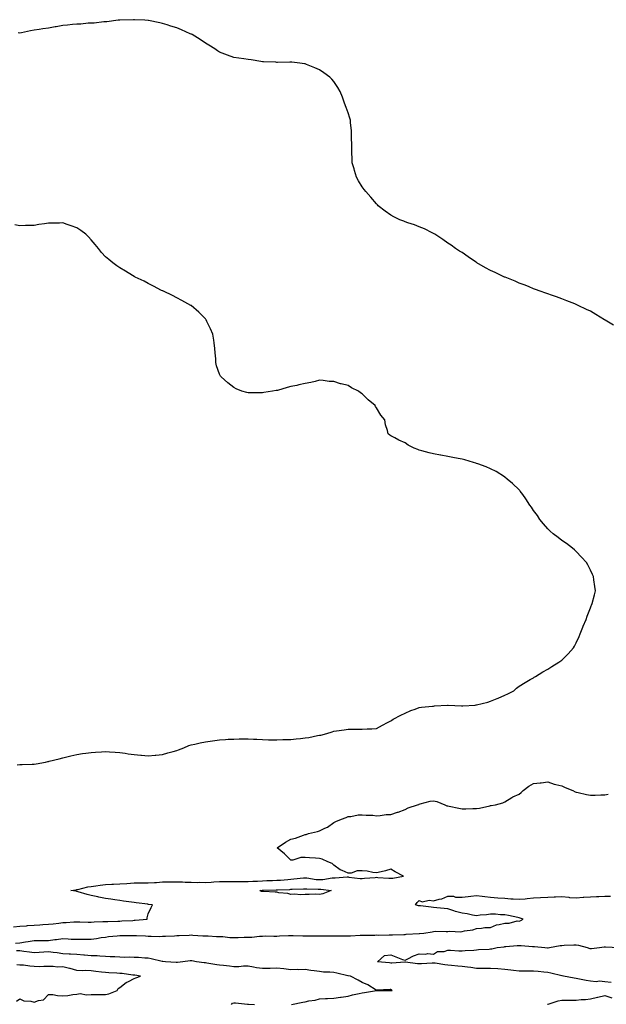
# Model space of a CAD drawing. Units: inches. Extents: x 1021283 to 1023923, y 7255658 to 7258298.
# Drawn here: x 1022248 to 1022659, y 7257012 to 7257702 of the extents above; entities that cross this region are included whole.
import ezdxf

# ---------------------------------------------------------------- set-up
doc = ezdxf.new("R2010")
doc.units = ezdxf.units.IN
doc.header["$MEASUREMENT"] = 0
doc.layers.add('Contour_10217255', color=7, linetype='Continuous', true_color=0x276151)

msp = doc.modelspace()

# ---------------------------------------------------------------- linework, layer by layer
at = {"layer": 'Contour_10217255'}
for points in [[(1022664.24, 7257488.11, 3097), (1022658.32, 7257491.65, 3097), (1022658.05, 7257491.81, 3097), (1022657.97, 7257491.85, 3097), (1022657.85, 7257491.92, 3097), (1022651.86, 7257495.73, 3097), (1022648.05, 7257497.94, 3097), (1022645.34, 7257499.2, 3097), (1022639.3, 7257501.92, 3097), (1022638.48, 7257502.35, 3097), (1022638.05, 7257502.56, 3097), (1022636.96, 7257503.02, 3097), (1022631.43, 7257505.3, 3097), (1022628.05, 7257506.65, 3097), (1022624.18, 7257508.04, 3097), (1022620.76, 7257509.21, 3097), (1022618.05, 7257510.15, 3097), (1022616.74, 7257510.61, 3097), (1022612.82, 7257511.92, 3097), (1022609.42, 7257513.28, 3097), (1022608.05, 7257513.76, 3097), (1022604.98, 7257514.98, 3097), (1022602.27, 7257516.15, 3097), (1022598.05, 7257517.71, 3097), (1022595.16, 7257519.02, 3097), (1022588.25, 7257521.71, 3097), (1022588.05, 7257521.8, 3097), (1022587.97, 7257521.84, 3097), (1022587.76, 7257521.92, 3097), (1022581.16, 7257525.02, 3097), (1022578.05, 7257526.5, 3097), (1022574.53, 7257528.39, 3097), (1022568.28, 7257531.92, 3097), (1022568.17, 7257532.03, 3097), (1022568.05, 7257532.12, 3097), (1022567.41, 7257532.56, 3097), (1022562.29, 7257536.16, 3097), (1022558.05, 7257539.06, 3097), (1022556.29, 7257540.15, 3097), (1022553.36, 7257541.92, 3097), (1022550.3, 7257544.16, 3097), (1022548.05, 7257545.74, 3097), (1022544.42, 7257548.28, 3097), (1022538.81, 7257551.92, 3097), (1022538.36, 7257552.23, 3097), (1022538.05, 7257552.41, 3097), (1022537.11, 7257552.86, 3097), (1022531.74, 7257555.6, 3097), (1022528.05, 7257557.18, 3097), (1022524.63, 7257558.49, 3097), (1022520.04, 7257559.92, 3097), (1022518.05, 7257560.6, 3097), (1022517.09, 7257560.96, 3097), (1022514.44, 7257561.92, 3097), (1022510.24, 7257564.11, 3097), (1022508.05, 7257565.36, 3097), (1022504.16, 7257568.03, 3097), (1022499.18, 7257571.92, 3097), (1022498.66, 7257572.52, 3097), (1022498.05, 7257573.16, 3097), (1022494.01, 7257577.89, 3097), (1022490.45, 7257581.92, 3097), (1022489.42, 7257583.29, 3097), (1022488.05, 7257585.25, 3097), (1022485.49, 7257589.35, 3097), (1022484.1, 7257591.92, 3097), (1022482.64, 7257596.51, 3097), (1022482.29, 7257597.69, 3097), (1022480.96, 7257601.92, 3097), (1022480.9, 7257604.78, 3097), (1022480.76, 7257609.21, 3097), (1022480.76, 7257611.92, 3097), (1022480.8, 7257614.66, 3097), (1022480.47, 7257619.5, 3097), (1022480.51, 7257621.92, 3097), (1022480.43, 7257624.3, 3097), (1022479.81, 7257630.15, 3097), (1022479.71, 7257631.92, 3097), (1022479.34, 7257633.21, 3097), (1022478.05, 7257636.92, 3097), (1022476.84, 7257640.7, 3097), (1022476.41, 7257641.92, 3097), (1022475.39, 7257644.57, 3097), (1022474.12, 7257648, 3097), (1022472.58, 7257651.92, 3097), (1022470.84, 7257654.71, 3097), (1022468.05, 7257658.87, 3097), (1022466.68, 7257660.55, 3097), (1022465.43, 7257661.92, 3097), (1022461.21, 7257665.09, 3097), (1022458.05, 7257667.14, 3097), (1022454.79, 7257668.67, 3097), (1022449.03, 7257670.94, 3097), (1022448.05, 7257671.36, 3097), (1022447.56, 7257671.44, 3097), (1022444.36, 7257671.92, 3097), (1022438.67, 7257672.55, 3097), (1022438.05, 7257672.62, 3097), (1022437.35, 7257672.61, 3097), (1022428.54, 7257672.41, 3097), (1022428.05, 7257672.41, 3097), (1022427.54, 7257672.44, 3097), (1022418.89, 7257672.75, 3097), (1022418.05, 7257672.81, 3097), (1022417, 7257672.98, 3097), (1022410.26, 7257674.13, 3097), (1022408.05, 7257674.44, 3097), (1022405.12, 7257674.85, 3097), (1022401.45, 7257675.31, 3097), (1022398.05, 7257675.88, 3097), (1022393.62, 7257677.5, 3097), (1022391.8, 7257678.17, 3097), (1022388.05, 7257679.57, 3097), (1022386.64, 7257680.51, 3097), (1022384.71, 7257681.92, 3097), (1022380.55, 7257684.42, 3097), (1022378.05, 7257685.88, 3097), (1022374.46, 7257688.33, 3097), (1022368.73, 7257691.92, 3097), (1022368.26, 7257692.13, 3097), (1022368.05, 7257692.23, 3097), (1022367.5, 7257692.46, 3097), (1022361.31, 7257695.17, 3097), (1022358.05, 7257696.56, 3097), (1022353.93, 7257697.79, 3097), (1022351.39, 7257698.59, 3097), (1022348.05, 7257699.6, 3097), (1022346.14, 7257700, 3097), (1022338.25, 7257701.72, 3097), (1022338.05, 7257701.76, 3097), (1022337.89, 7257701.77, 3097), (1022335.71, 7257701.92, 3097), (1022328.4, 7257702.28, 3097), (1022328.05, 7257702.3, 3097), (1022327.7, 7257702.28, 3097), (1022318.17, 7257702.04, 3097), (1022318.05, 7257702.03, 3097), (1022317.95, 7257702.02, 3097), (1022317.05, 7257701.92, 3097), (1022309.1, 7257700.88, 3097), (1022308.05, 7257700.83, 3097), (1022306.9, 7257700.78, 3097), (1022300.04, 7257699.93, 3097), (1022298.05, 7257699.87, 3097), (1022295.9, 7257699.77, 3097), (1022290.75, 7257699.22, 3097), (1022288.05, 7257699.12, 3097), (1022285, 7257698.88, 3097), (1022281.53, 7257698.43, 3097), (1022278.05, 7257698.2, 3097), (1022273.44, 7257697.32, 3097), (1022272.8, 7257697.18, 3097), (1022268.05, 7257696.3, 3097), (1022264.16, 7257695.8, 3097), (1022261.51, 7257695.37, 3097), (1022258.05, 7257694.91, 3097), (1022255.41, 7257694.56, 3097), (1022249.28, 7257693.15, 3097), (1022248.05, 7257692.95, 3097), (1022246.92, 7257693.05, 3097)], [(1022246.23, 7257180.1, 3098), (1022248.05, 7257180.23, 3098), (1022249.73, 7257180.25, 3098), (1022256.57, 7257180.44, 3098), (1022258.05, 7257180.45, 3098), (1022259.36, 7257180.61, 3098), (1022266.02, 7257181.92, 3098), (1022267.68, 7257182.29, 3098), (1022268.05, 7257182.37, 3098), (1022268.64, 7257182.5, 3098), (1022275.67, 7257184.3, 3098), (1022278.05, 7257184.81, 3098), (1022281.94, 7257185.8, 3098), (1022283.67, 7257186.3, 3098), (1022288.05, 7257187.31, 3098), (1022292.05, 7257187.93, 3098), (1022294.32, 7257188.2, 3098), (1022298.05, 7257188.75, 3098), (1022301.04, 7257188.94, 3098), (1022305.24, 7257189.12, 3098), (1022308.05, 7257189.3, 3098), (1022310.84, 7257189.13, 3098), (1022314.94, 7257188.81, 3098), (1022318.05, 7257188.65, 3098), (1022321.86, 7257188.11, 3098), (1022323.93, 7257187.8, 3098), (1022328.05, 7257187.22, 3098), (1022332.87, 7257186.73, 3098), (1022333.28, 7257186.69, 3098), (1022338.05, 7257186.19, 3098), (1022342.84, 7257186.71, 3098), (1022343.23, 7257186.75, 3098), (1022348.05, 7257187.28, 3098), (1022351.64, 7257188.32, 3098), (1022355.55, 7257189.42, 3098), (1022358.05, 7257190.13, 3098), (1022359.34, 7257190.62, 3098), (1022362.93, 7257191.92, 3098), (1022366.53, 7257193.45, 3098), (1022368.05, 7257194.02, 3098), (1022370.71, 7257194.58, 3098), (1022374.51, 7257195.45, 3098), (1022378.05, 7257196.17, 3098), (1022383.05, 7257196.92, 3098), (1022388.05, 7257197.63, 3098), (1022392.15, 7257197.81, 3098), (1022394.01, 7257197.89, 3098), (1022398.05, 7257198.04, 3098), (1022401.82, 7257198.15, 3098), (1022404.32, 7257198.18, 3098), (1022408.05, 7257198.3, 3098), (1022411.9, 7257198.06, 3098), (1022414.05, 7257197.92, 3098), (1022418.05, 7257197.69, 3098), (1022422.37, 7257197.61, 3098), (1022423.67, 7257197.55, 3098), (1022428.05, 7257197.52, 3098), (1022432.31, 7257197.66, 3098), (1022433.81, 7257197.69, 3098), (1022438.05, 7257197.82, 3098), (1022441.78, 7257198.2, 3098), (1022444.67, 7257198.54, 3098), (1022448.05, 7257198.89, 3098), (1022450.71, 7257199.26, 3098), (1022456.62, 7257200.49, 3098), (1022458.05, 7257200.73, 3098), (1022459.09, 7257200.88, 3098), (1022463.23, 7257201.92, 3098), (1022466.88, 7257203.09, 3098), (1022468.05, 7257203.53, 3098), (1022469.96, 7257203.83, 3098), (1022475.45, 7257204.52, 3098), (1022478.05, 7257204.97, 3098), (1022481.19, 7257205.05, 3098), (1022485.02, 7257204.95, 3098), (1022488.05, 7257205.05, 3098), (1022491.37, 7257205.24, 3098), (1022494.67, 7257205.31, 3098), (1022498.05, 7257205.52, 3098), (1022502.27, 7257207.7, 3098), (1022505.69, 7257209.56, 3098), (1022508.05, 7257210.83, 3098), (1022508.67, 7257211.3, 3098), (1022509.63, 7257211.92, 3098), (1022515.1, 7257214.87, 3098), (1022518.05, 7257216.12, 3098), (1022521.98, 7257218, 3098), (1022525.1, 7257218.97, 3098), (1022528.05, 7257220.09, 3098), (1022529.59, 7257220.38, 3098), (1022537.23, 7257221.09, 3098), (1022538.05, 7257221.22, 3098), (1022538.69, 7257221.29, 3098), (1022547.82, 7257221.7, 3098), (1022548.05, 7257221.71, 3098), (1022548.26, 7257221.71, 3098), (1022557.52, 7257221.39, 3098), (1022558.05, 7257221.36, 3098), (1022558.58, 7257221.39, 3098), (1022567.11, 7257221.92, 3098), (1022567.97, 7257221.99, 3098), (1022568.05, 7257222, 3098), (1022568.17, 7257222.03, 3098), (1022575.98, 7257223.99, 3098), (1022578.05, 7257224.63, 3098), (1022582.58, 7257226.44, 3098), (1022583.26, 7257226.71, 3098), (1022588.05, 7257228.84, 3098), (1022590.18, 7257229.79, 3098), (1022594.34, 7257231.92, 3098), (1022596.25, 7257233.71, 3098), (1022598.05, 7257235.16, 3098), (1022602.25, 7257237.72, 3098), (1022605.86, 7257239.72, 3098), (1022608.05, 7257240.97, 3098), (1022608.62, 7257241.36, 3098), (1022609.55, 7257241.92, 3098), (1022614.69, 7257245.29, 3098), (1022618.05, 7257247.1, 3098), (1022620.96, 7257249.02, 3098), (1022625.94, 7257251.92, 3098), (1022627.15, 7257252.82, 3098), (1022628.05, 7257253.39, 3098), (1022632.27, 7257257.7, 3098), (1022636.06, 7257261.92, 3098), (1022636.78, 7257263.2, 3098), (1022638.05, 7257265.45, 3098), (1022639.98, 7257269.99, 3098), (1022640.78, 7257271.92, 3098), (1022642.64, 7257276.5, 3098), (1022642.85, 7257277.11, 3098), (1022645.08, 7257281.92, 3098), (1022645.78, 7257284.19, 3098), (1022648.05, 7257290.03, 3098), (1022648.6, 7257291.37, 3098), (1022648.85, 7257291.92, 3098), (1022649.14, 7257293, 3098), (1022650.76, 7257299.21, 3098), (1022651.47, 7257301.92, 3098), (1022651.02, 7257304.88, 3098), (1022650.39, 7257309.57, 3098), (1022650.06, 7257311.92, 3098), (1022649.42, 7257313.29, 3098), (1022648.05, 7257316.35, 3098), (1022646.21, 7257320.07, 3098), (1022645.3, 7257321.92, 3098), (1022641.78, 7257325.65, 3098), (1022638.05, 7257329.6, 3098), (1022636.82, 7257330.69, 3098), (1022635.39, 7257331.92, 3098), (1022631.19, 7257335.05, 3098), (1022628.05, 7257337.29, 3098), (1022625.39, 7257339.26, 3098), (1022621.76, 7257341.92, 3098), (1022619.87, 7257343.74, 3098), (1022618.05, 7257345.46, 3098), (1022615.1, 7257348.98, 3098), (1022612.58, 7257351.92, 3098), (1022610.78, 7257354.65, 3098), (1022608.05, 7257358.36, 3098), (1022606.62, 7257360.5, 3098), (1022605.57, 7257361.92, 3098), (1022602.6, 7257366.46, 3098), (1022600.55, 7257369.42, 3098), (1022598.83, 7257371.92, 3098), (1022598.44, 7257372.31, 3098), (1022598.05, 7257372.71, 3098), (1022593.28, 7257377.15, 3098), (1022589.71, 7257380.25, 3098), (1022588.05, 7257381.71, 3098), (1022587.93, 7257381.8, 3098), (1022587.78, 7257381.92, 3098), (1022581.8, 7257385.66, 3098), (1022578.05, 7257387.56, 3098), (1022574.96, 7257388.83, 3098), (1022569.01, 7257390.95, 3098), (1022568.05, 7257391.32, 3098), (1022567.6, 7257391.46, 3098), (1022566, 7257391.92, 3098), (1022559.85, 7257393.73, 3098), (1022558.05, 7257394.18, 3098), (1022555.28, 7257394.68, 3098), (1022551.57, 7257395.44, 3098), (1022548.05, 7257396.07, 3098), (1022543.11, 7257396.98, 3098), (1022542.97, 7257397.01, 3098), (1022538.05, 7257397.94, 3098), (1022534.83, 7257398.7, 3098), (1022529.79, 7257400.18, 3098), (1022528.05, 7257400.64, 3098), (1022527.09, 7257400.95, 3098), (1022524.5, 7257401.92, 3098), (1022520.24, 7257404.11, 3098), (1022518.05, 7257405.6, 3098), (1022513.69, 7257407.55, 3098), (1022510.84, 7257409.13, 3098), (1022508.05, 7257410.59, 3098), (1022507.27, 7257411.14, 3098), (1022506.16, 7257411.92, 3098), (1022505.73, 7257414.23, 3098), (1022504.32, 7257418.2, 3098), (1022503.97, 7257421.92, 3098), (1022501.16, 7257425.02, 3098), (1022498.05, 7257430.15, 3098), (1022497.41, 7257431.27, 3098), (1022497.13, 7257431.92, 3098), (1022492.07, 7257435.95, 3098), (1022488.05, 7257440.02, 3098), (1022486.9, 7257440.77, 3098), (1022485.49, 7257441.92, 3098), (1022480.43, 7257444.29, 3098), (1022478.05, 7257445.81, 3098), (1022473.15, 7257447.02, 3098), (1022472.84, 7257447.13, 3098), (1022468.05, 7257448.6, 3098), (1022464.85, 7257448.73, 3098), (1022460.63, 7257449.35, 3098), (1022458.05, 7257449.51, 3098), (1022454.92, 7257448.8, 3098), (1022451.9, 7257448.08, 3098), (1022448.05, 7257447.22, 3098), (1022443.69, 7257446.29, 3098), (1022442.13, 7257446, 3098), (1022438.05, 7257445.17, 3098), (1022435.51, 7257444.45, 3098), (1022428.56, 7257442.44, 3098), (1022428.05, 7257442.29, 3098), (1022427.7, 7257442.27, 3098), (1022425.24, 7257441.92, 3098), (1022419.1, 7257440.88, 3098), (1022418.05, 7257440.67, 3098), (1022416.78, 7257440.66, 3098), (1022408.05, 7257440.66, 3098), (1022407.09, 7257440.95, 3098), (1022403.71, 7257441.92, 3098), (1022399.61, 7257443.48, 3098), (1022398.05, 7257444.38, 3098), (1022393.79, 7257447.66, 3098), (1022389.03, 7257451.92, 3098), (1022388.62, 7257452.49, 3098), (1022388.05, 7257453.84, 3098), (1022385.86, 7257459.73, 3098), (1022385.39, 7257461.92, 3098), (1022385.3, 7257464.68, 3098), (1022384.92, 7257468.79, 3098), (1022384.79, 7257471.92, 3098), (1022384.24, 7257475.72, 3098), (1022383.89, 7257477.77, 3098), (1022383.32, 7257481.92, 3098), (1022381.7, 7257485.57, 3098), (1022379.14, 7257490.84, 3098), (1022378.64, 7257491.92, 3098), (1022378.38, 7257492.24, 3098), (1022378.05, 7257492.62, 3098), (1022373.4, 7257497.27, 3098), (1022368.13, 7257501.92, 3098), (1022368.05, 7257501.96, 3098), (1022367.95, 7257502.02, 3098), (1022361.68, 7257505.55, 3098), (1022358.05, 7257507.4, 3098), (1022355.08, 7257508.95, 3098), (1022348.77, 7257511.92, 3098), (1022348.28, 7257512.14, 3098), (1022348.05, 7257512.25, 3098), (1022347.39, 7257512.59, 3098), (1022341.7, 7257515.56, 3098), (1022338.05, 7257517.34, 3098), (1022335.08, 7257518.95, 3098), (1022328.95, 7257521.92, 3098), (1022328.34, 7257522.21, 3098), (1022328.05, 7257522.33, 3098), (1022327.01, 7257522.96, 3098), (1022322.09, 7257525.96, 3098), (1022318.05, 7257528.3, 3098), (1022315.94, 7257529.81, 3098), (1022313.13, 7257531.92, 3098), (1022310.37, 7257534.25, 3098), (1022308.05, 7257536.18, 3098), (1022305.35, 7257539.21, 3098), (1022303.15, 7257541.92, 3098), (1022300.86, 7257544.74, 3098), (1022298.05, 7257548.03, 3098), (1022296.19, 7257550.06, 3098), (1022294.3, 7257551.92, 3098), (1022290.78, 7257554.65, 3098), (1022288.05, 7257556.37, 3098), (1022283.99, 7257557.85, 3098), (1022281.25, 7257558.73, 3098), (1022278.05, 7257559.81, 3098), (1022275.88, 7257559.76, 3098), (1022270.24, 7257559.73, 3098), (1022268.05, 7257559.68, 3098), (1022265.35, 7257559.21, 3098), (1022261.33, 7257558.63, 3098), (1022258.05, 7257558.03, 3098), (1022254.09, 7257557.96, 3098), (1022252.01, 7257557.96, 3098), (1022248.05, 7257557.89, 3098), (1022244.59, 7257558.46, 3098)], [(1022243.58, 7257066.39, 3097), (1022248.05, 7257066.87, 3097), (1022252.74, 7257067.24, 3097), (1022253.4, 7257067.27, 3097), (1022258.05, 7257067.63, 3097), (1022262.05, 7257067.92, 3097), (1022264.18, 7257068.05, 3097), (1022268.05, 7257068.33, 3097), (1022271.35, 7257068.62, 3097), (1022275.24, 7257069.11, 3097), (1022278.05, 7257069.38, 3097), (1022280.59, 7257069.38, 3097), (1022285.96, 7257069.83, 3097), (1022288.05, 7257069.84, 3097), (1022290.1, 7257069.86, 3097), (1022295.88, 7257069.75, 3097), (1022298.05, 7257069.77, 3097), (1022300, 7257069.97, 3097), (1022306.21, 7257070.08, 3097), (1022308.05, 7257070.24, 3097), (1022309.67, 7257070.29, 3097), (1022316.6, 7257070.47, 3097), (1022318.05, 7257070.51, 3097), (1022319.42, 7257070.55, 3097), (1022327.11, 7257070.99, 3097), (1022328.05, 7257071.01, 3097), (1022328.93, 7257071.04, 3097), (1022337.27, 7257071.92, 3097), (1022337.29, 7257072.67, 3097), (1022338.05, 7257075.56, 3097), (1022340.06, 7257079.91, 3097), (1022340.96, 7257081.92, 3097), (1022338.3, 7257082.16, 3097), (1022338.05, 7257082.19, 3097), (1022337.74, 7257082.23, 3097), (1022329.44, 7257083.31, 3097), (1022328.05, 7257083.47, 3097), (1022326.25, 7257083.73, 3097), (1022320.63, 7257084.51, 3097), (1022318.05, 7257084.87, 3097), (1022314.61, 7257085.37, 3097), (1022311.88, 7257085.75, 3097), (1022308.05, 7257086.3, 3097), (1022303.34, 7257087.21, 3097), (1022302.6, 7257087.37, 3097), (1022298.05, 7257088.29, 3097), (1022295.16, 7257089.03, 3097), (1022288.97, 7257091, 3097), (1022288.05, 7257091.27, 3097), (1022287.48, 7257091.35, 3097), (1022283.79, 7257091.92, 3097), (1022287.52, 7257092.44, 3097), (1022288.05, 7257092.49, 3097), (1022288.73, 7257092.61, 3097), (1022295.59, 7257094.39, 3097), (1022298.05, 7257094.74, 3097), (1022301.25, 7257095.13, 3097), (1022304.34, 7257095.63, 3097), (1022308.05, 7257096.04, 3097), (1022312.39, 7257096.26, 3097), (1022313.6, 7257096.37, 3097), (1022318.05, 7257096.58, 3097), (1022323.05, 7257096.92, 3097), (1022328.05, 7257097.24, 3097), (1022332.72, 7257097.25, 3097), (1022333.34, 7257097.21, 3097), (1022338.05, 7257097.21, 3097), (1022342.46, 7257097.51, 3097), (1022343.71, 7257097.58, 3097), (1022348.05, 7257097.88, 3097), (1022352.01, 7257097.96, 3097), (1022354.05, 7257097.92, 3097), (1022358.05, 7257098, 3097), (1022362, 7257097.98, 3097), (1022363.89, 7257097.76, 3097), (1022368.05, 7257097.75, 3097), (1022372.35, 7257097.62, 3097), (1022373.77, 7257097.63, 3097), (1022378.05, 7257097.51, 3097), (1022382.15, 7257097.82, 3097), (1022384.01, 7257097.89, 3097), (1022388.05, 7257098.16, 3097), (1022391.78, 7257098.2, 3097), (1022394.36, 7257098.22, 3097), (1022398.05, 7257098.26, 3097), (1022401.7, 7257098.27, 3097), (1022404.36, 7257098.24, 3097), (1022408.05, 7257098.25, 3097), (1022411.43, 7257098.53, 3097), (1022414.61, 7257098.48, 3097), (1022418.05, 7257098.73, 3097), (1022421.16, 7257098.81, 3097), (1022425.08, 7257098.95, 3097), (1022428.05, 7257099.04, 3097), (1022430.76, 7257099.21, 3097), (1022435.84, 7257099.71, 3097), (1022438.05, 7257099.87, 3097), (1022439.98, 7257100, 3097), (1022446.86, 7257100.73, 3097), (1022448.05, 7257100.82, 3097), (1022449.26, 7257100.7, 3097), (1022455.82, 7257099.69, 3097), (1022458.05, 7257099.53, 3097), (1022460.39, 7257099.59, 3097), (1022466.92, 7257100.78, 3097), (1022468.05, 7257100.82, 3097), (1022469.16, 7257100.82, 3097), (1022477.5, 7257101.37, 3097), (1022478.05, 7257101.37, 3097), (1022478.64, 7257101.33, 3097), (1022486.49, 7257100.37, 3097), (1022488.05, 7257100.29, 3097), (1022489.53, 7257100.45, 3097), (1022497.19, 7257101.06, 3097), (1022498.05, 7257101.15, 3097), (1022498.89, 7257101.09, 3097), (1022506.68, 7257100.56, 3097), (1022508.05, 7257100.46, 3097), (1022509.46, 7257100.51, 3097), (1022517.07, 7257101.92, 3097), (1022511.19, 7257105.06, 3097), (1022508.05, 7257106.77, 3097), (1022504.22, 7257105.76, 3097), (1022501.23, 7257105.1, 3097), (1022498.05, 7257104.31, 3097), (1022495.43, 7257104.55, 3097), (1022491.51, 7257105.38, 3097), (1022488.05, 7257105.61, 3097), (1022484.38, 7257105.59, 3097), (1022480.28, 7257104.16, 3097), (1022478.05, 7257104.14, 3097), (1022473.97, 7257106, 3097), (1022472.6, 7257106.48, 3097), (1022468.05, 7257109.62, 3097), (1022466.92, 7257110.79, 3097), (1022463.93, 7257111.92, 3097), (1022459.92, 7257113.8, 3097), (1022458.05, 7257114.4, 3097), (1022455.35, 7257114.62, 3097), (1022450.98, 7257114.84, 3097), (1022448.05, 7257115.08, 3097), (1022445, 7257114.96, 3097), (1022439.34, 7257113.22, 3097), (1022438.05, 7257113.13, 3097), (1022433.62, 7257117.49, 3097), (1022428.46, 7257121.92, 3097), (1022434.22, 7257125.75, 3097), (1022438.05, 7257127.79, 3097), (1022441.31, 7257128.65, 3097), (1022446.8, 7257130.68, 3097), (1022448.05, 7257131.07, 3097), (1022448.73, 7257131.24, 3097), (1022450.41, 7257131.92, 3097), (1022456.6, 7257133.36, 3097), (1022458.05, 7257133.84, 3097), (1022461.82, 7257135.68, 3097), (1022463.6, 7257136.37, 3097), (1022468.05, 7257139.63, 3097), (1022469.63, 7257140.34, 3097), (1022473.46, 7257141.92, 3097), (1022476.84, 7257143.14, 3097), (1022478.05, 7257143.69, 3097), (1022479.94, 7257143.8, 3097), (1022485.08, 7257144.89, 3097), (1022488.05, 7257145.03, 3097), (1022490.84, 7257144.72, 3097), (1022495.37, 7257144.6, 3097), (1022498.05, 7257144.35, 3097), (1022500.63, 7257144.51, 3097), (1022504.89, 7257145.09, 3097), (1022508.05, 7257145.24, 3097), (1022512.84, 7257146.71, 3097), (1022513.19, 7257146.77, 3097), (1022518.05, 7257148.73, 3097), (1022520.2, 7257149.78, 3097), (1022526.66, 7257151.92, 3097), (1022527.68, 7257152.29, 3097), (1022528.05, 7257152.46, 3097), (1022528.69, 7257152.57, 3097), (1022535.55, 7257154.41, 3097), (1022538.05, 7257154.78, 3097), (1022540.34, 7257154.21, 3097), (1022545.84, 7257151.92, 3097), (1022547.42, 7257151.3, 3097), (1022548.05, 7257151.15, 3097), (1022549.01, 7257150.97, 3097), (1022555.75, 7257149.62, 3097), (1022558.05, 7257149.19, 3097), (1022560.76, 7257149.2, 3097), (1022565.55, 7257149.42, 3097), (1022568.05, 7257149.44, 3097), (1022570.32, 7257149.65, 3097), (1022577.46, 7257151.33, 3097), (1022578.05, 7257151.4, 3097), (1022578.48, 7257151.49, 3097), (1022581.39, 7257151.92, 3097), (1022586.6, 7257153.37, 3097), (1022588.05, 7257154.15, 3097), (1022592.8, 7257157.17, 3097), (1022593.58, 7257157.45, 3097), (1022598.05, 7257159.45, 3097), (1022599.46, 7257160.51, 3097), (1022600.73, 7257161.92, 3097), (1022604.89, 7257165.08, 3097), (1022608.05, 7257166.81, 3097), (1022612.68, 7257167.29, 3097), (1022613.56, 7257167.44, 3097), (1022618.05, 7257167.96, 3097), (1022622.56, 7257166.42, 3097), (1022623.69, 7257166.28, 3097), (1022628.05, 7257165.18, 3097), (1022630.3, 7257164.16, 3097), (1022635.76, 7257161.92, 3097), (1022637.25, 7257161.11, 3097), (1022638.05, 7257160.88, 3097), (1022639.36, 7257160.61, 3097), (1022645.28, 7257159.15, 3097), (1022648.05, 7257158.68, 3097), (1022651.31, 7257158.67, 3097), (1022655.18, 7257159.05, 3097), (1022658.05, 7257159.03, 3097), (1022660.45, 7257159.52, 3097)], [(1022244.89, 7257055.07, 3096), (1022248.05, 7257055.2, 3096), (1022251.98, 7257055.86, 3096), (1022253.77, 7257056.19, 3096), (1022258.05, 7257056.85, 3096), (1022262.95, 7257056.83, 3096), (1022263.17, 7257056.8, 3096), (1022268.05, 7257056.76, 3096), (1022272.46, 7257057.5, 3096), (1022273.73, 7257057.61, 3096), (1022278.05, 7257058.24, 3096), (1022281.88, 7257058.09, 3096), (1022284.03, 7257057.89, 3096), (1022288.05, 7257057.76, 3096), (1022292.21, 7257057.75, 3096), (1022293.97, 7257057.84, 3096), (1022298.05, 7257057.84, 3096), (1022301.78, 7257058.19, 3096), (1022305.08, 7257058.95, 3096), (1022308.05, 7257059.3, 3096), (1022310.26, 7257059.7, 3096), (1022316.23, 7257060.1, 3096), (1022318.05, 7257060.37, 3096), (1022319.51, 7257060.46, 3096), (1022326.51, 7257060.38, 3096), (1022328.05, 7257060.46, 3096), (1022329.69, 7257060.28, 3096), (1022336.19, 7257060.05, 3096), (1022338.05, 7257059.82, 3096), (1022339.96, 7257060.01, 3096), (1022345.82, 7257059.69, 3096), (1022348.05, 7257059.85, 3096), (1022350.04, 7257059.92, 3096), (1022356.37, 7257060.24, 3096), (1022358.05, 7257060.3, 3096), (1022359.59, 7257060.39, 3096), (1022366.8, 7257060.68, 3096), (1022368.05, 7257060.75, 3096), (1022369.26, 7257060.71, 3096), (1022376.27, 7257060.13, 3096), (1022378.05, 7257060.08, 3096), (1022379.94, 7257060.02, 3096), (1022385.86, 7257059.73, 3096), (1022388.05, 7257059.66, 3096), (1022390.41, 7257059.57, 3096), (1022395.1, 7257058.97, 3096), (1022398.05, 7257058.86, 3096), (1022400.98, 7257059, 3096), (1022405.32, 7257059.19, 3096), (1022408.05, 7257059.3, 3096), (1022410.69, 7257059.29, 3096), (1022416.1, 7257059.98, 3096), (1022418.05, 7257059.96, 3096), (1022419.91, 7257060.06, 3096), (1022426.02, 7257059.89, 3096), (1022428.05, 7257059.99, 3096), (1022429.92, 7257060.05, 3096), (1022436.43, 7257060.3, 3096), (1022438.05, 7257060.36, 3096), (1022439.61, 7257060.37, 3096), (1022446.31, 7257060.18, 3096), (1022448.05, 7257060.19, 3096), (1022449.81, 7257060.17, 3096), (1022456.21, 7257060.09, 3096), (1022458.05, 7257060.06, 3096), (1022459.89, 7257060.07, 3096), (1022466.25, 7257060.12, 3096), (1022468.05, 7257060.13, 3096), (1022469.85, 7257060.13, 3096), (1022476.31, 7257060.18, 3096), (1022478.05, 7257060.18, 3096), (1022479.73, 7257060.23, 3096), (1022486.66, 7257060.53, 3096), (1022488.05, 7257060.57, 3096), (1022489.38, 7257060.59, 3096), (1022496.82, 7257060.7, 3096), (1022498.05, 7257060.72, 3096), (1022499.28, 7257060.69, 3096), (1022506.94, 7257060.8, 3096), (1022508.05, 7257060.78, 3096), (1022509.22, 7257060.76, 3096), (1022517.29, 7257061.15, 3096), (1022518.05, 7257061.13, 3096), (1022518.79, 7257061.18, 3096), (1022527.82, 7257061.7, 3096), (1022528.05, 7257061.71, 3096), (1022528.25, 7257061.71, 3096), (1022531.14, 7257061.92, 3096), (1022536.96, 7257063.01, 3096), (1022538.05, 7257063.23, 3096), (1022539.44, 7257063.32, 3096), (1022546.82, 7257063.15, 3096), (1022548.05, 7257063.25, 3096), (1022549.51, 7257063.38, 3096), (1022557.01, 7257062.96, 3096), (1022558.05, 7257063.09, 3096), (1022559.65, 7257063.53, 3096), (1022565.59, 7257064.38, 3096), (1022568.05, 7257065.36, 3096), (1022571.59, 7257065.45, 3096), (1022573.97, 7257065.99, 3096), (1022578.05, 7257066.06, 3096), (1022582.21, 7257067.75, 3096), (1022584.12, 7257068, 3096), (1022588.05, 7257069.08, 3096), (1022590.94, 7257069.04, 3096), (1022596.66, 7257070.53, 3096), (1022598.05, 7257070.5, 3096), (1022599.18, 7257070.79, 3096), (1022600.82, 7257071.92, 3096), (1022598.69, 7257072.55, 3096), (1022598.05, 7257072.74, 3096), (1022597.01, 7257072.95, 3096), (1022590.45, 7257074.31, 3096), (1022588.05, 7257074.79, 3096), (1022585.06, 7257074.91, 3096), (1022581.41, 7257075.28, 3096), (1022578.05, 7257075.41, 3096), (1022575.02, 7257074.95, 3096), (1022570.71, 7257074.57, 3096), (1022568.05, 7257074.21, 3096), (1022565.24, 7257074.72, 3096), (1022561.6, 7257075.48, 3096), (1022558.05, 7257076.09, 3096), (1022553.38, 7257077.26, 3096), (1022552.31, 7257077.66, 3096), (1022548.05, 7257078.96, 3096), (1022545.41, 7257079.27, 3096), (1022540.22, 7257079.75, 3096), (1022538.05, 7257080, 3096), (1022536.39, 7257080.25, 3096), (1022528.85, 7257081.11, 3096), (1022528.05, 7257081.23, 3096), (1022527.37, 7257081.25, 3096), (1022525.39, 7257081.92, 3096), (1022526.43, 7257083.55, 3096), (1022528.05, 7257084.91, 3096), (1022530.1, 7257083.98, 3096), (1022534.83, 7257085.14, 3096), (1022538.05, 7257084.63, 3096), (1022541.92, 7257085.78, 3096), (1022543.89, 7257086.08, 3096), (1022548.05, 7257087.96, 3096), (1022552.05, 7257087.93, 3096), (1022553.42, 7257087.28, 3096), (1022558.05, 7257087.27, 3096), (1022562.19, 7257087.77, 3096), (1022564.12, 7257087.98, 3096), (1022568.05, 7257088.46, 3096), (1022572.03, 7257087.94, 3096), (1022573.87, 7257087.73, 3096), (1022578.05, 7257087.14, 3096), (1022582.99, 7257086.86, 3096), (1022583.11, 7257086.85, 3096), (1022588.05, 7257086.58, 3096), (1022592.09, 7257085.96, 3096), (1022593.83, 7257086.13, 3096), (1022598.05, 7257085.72, 3096), (1022602.25, 7257086.11, 3096), (1022603.69, 7257086.28, 3096), (1022608.05, 7257086.67, 3096), (1022613.05, 7257086.93, 3096), (1022618.05, 7257087.14, 3096), (1022622.6, 7257087.36, 3096), (1022623.52, 7257087.39, 3096), (1022628.05, 7257087.59, 3096), (1022632.82, 7257087.14, 3096), (1022633.23, 7257087.09, 3096), (1022638.05, 7257086.68, 3096), (1022642.85, 7257087.12, 3096), (1022643.26, 7257087.14, 3096), (1022648.05, 7257087.55, 3096), (1022652.23, 7257087.75, 3096), (1022653.93, 7257087.8, 3096), (1022658.05, 7257087.99, 3096), (1022662.01, 7257087.95, 3096)], [(1022662.46, 7257027.51, 3095), (1022658.05, 7257027.85, 3095), (1022654.38, 7257028.26, 3095), (1022652, 7257027.96, 3095), (1022648.05, 7257028.25, 3095), (1022645.02, 7257028.89, 3095), (1022640.22, 7257029.75, 3095), (1022638.05, 7257030.19, 3095), (1022636.51, 7257030.39, 3095), (1022629.2, 7257031.92, 3095), (1022628.21, 7257032.08, 3095), (1022628.05, 7257032.09, 3095), (1022627.84, 7257032.13, 3095), (1022620.16, 7257034.03, 3095), (1022618.05, 7257034.44, 3095), (1022615.32, 7257034.65, 3095), (1022611.35, 7257035.23, 3095), (1022608.05, 7257035.46, 3095), (1022604.5, 7257035.46, 3095), (1022601.59, 7257035.45, 3095), (1022598.05, 7257035.46, 3095), (1022594.14, 7257035.82, 3095), (1022592.23, 7257036.1, 3095), (1022588.05, 7257036.43, 3095), (1022583.07, 7257036.89, 3095), (1022583.03, 7257036.9, 3095), (1022578.05, 7257037.31, 3095), (1022573.34, 7257037.21, 3095), (1022572.68, 7257037.28, 3095), (1022568.05, 7257037.15, 3095), (1022564.09, 7257037.96, 3095), (1022561.86, 7257038.11, 3095), (1022558.05, 7257038.74, 3095), (1022555.12, 7257038.98, 3095), (1022550.71, 7257039.26, 3095), (1022548.05, 7257039.48, 3095), (1022545.84, 7257039.72, 3095), (1022539.07, 7257040.9, 3095), (1022538.05, 7257041.02, 3095), (1022537.15, 7257041.01, 3095), (1022529.48, 7257040.48, 3095), (1022528.05, 7257040.47, 3095), (1022526.7, 7257040.56, 3095), (1022518.28, 7257041.69, 3095), (1022518.05, 7257041.7, 3095), (1022517.82, 7257041.7, 3095), (1022508.89, 7257041.08, 3095), (1022508.05, 7257041.06, 3095), (1022507.23, 7257041.09, 3095), (1022498.83, 7257041.92, 3095), (1022503.58, 7257046.39, 3095), (1022508.05, 7257046.84, 3095), (1022511.47, 7257045.34, 3095), (1022516.35, 7257043.62, 3095), (1022518.05, 7257042.96, 3095), (1022520.06, 7257043.92, 3095), (1022523.89, 7257046.08, 3095), (1022528.05, 7257047.55, 3095), (1022532.6, 7257047.38, 3095), (1022533.77, 7257047.65, 3095), (1022538.05, 7257047.38, 3095), (1022540.9, 7257049.07, 3095), (1022545.35, 7257049.21, 3095), (1022548.05, 7257049.99, 3095), (1022549.89, 7257050.09, 3095), (1022555.71, 7257049.59, 3095), (1022558.05, 7257049.68, 3095), (1022560.08, 7257049.89, 3095), (1022566.23, 7257050.1, 3095), (1022568.05, 7257050.27, 3095), (1022569.5, 7257050.46, 3095), (1022577.01, 7257050.88, 3095), (1022578.05, 7257051, 3095), (1022578.87, 7257051.11, 3095), (1022582.62, 7257051.92, 3095), (1022587.46, 7257052.52, 3095), (1022588.05, 7257052.6, 3095), (1022588.73, 7257052.6, 3095), (1022596.64, 7257053.32, 3095), (1022598.05, 7257053.33, 3095), (1022599.42, 7257053.28, 3095), (1022607.27, 7257052.71, 3095), (1022608.05, 7257052.68, 3095), (1022608.83, 7257052.7, 3095), (1022616.1, 7257051.92, 3095), (1022617.78, 7257051.64, 3095), (1022618.05, 7257051.62, 3095), (1022618.3, 7257051.68, 3095), (1022619.24, 7257051.92, 3095), (1022626.66, 7257053.31, 3095), (1022628.05, 7257053.43, 3095), (1022629.61, 7257053.47, 3095), (1022636.25, 7257053.71, 3095), (1022638.05, 7257053.76, 3095), (1022639.73, 7257053.59, 3095), (1022645.63, 7257051.92, 3095), (1022647.46, 7257051.33, 3095), (1022648.05, 7257051.32, 3095), (1022648.66, 7257051.31, 3095), (1022654.26, 7257051.92, 3095), (1022657.62, 7257052.36, 3095), (1022658.05, 7257052.4, 3095), (1022658.48, 7257052.35, 3095), (1022667.89, 7257051.92, 3095)], [(1022438.38, 7257011.92, 3096), (1022446.35, 7257013.62, 3096), (1022448.05, 7257013.88, 3096), (1022450.59, 7257014.46, 3096), (1022455.04, 7257014.93, 3096), (1022458.05, 7257015.86, 3096), (1022462.25, 7257016.12, 3096), (1022463.73, 7257016.24, 3096), (1022468.05, 7257016.49, 3096), (1022472.84, 7257017.13, 3096), (1022473.3, 7257017.17, 3096), (1022478.05, 7257017.75, 3096), (1022481.29, 7257018.68, 3096), (1022485.84, 7257019.7, 3096), (1022488.05, 7257020.28, 3096), (1022489.51, 7257020.45, 3096), (1022498.03, 7257021.89, 3096), (1022498.05, 7257021.9, 3096), (1022498.07, 7257021.89, 3096), (1022507.87, 7257021.75, 3096), (1022508.05, 7257021.71, 3096), (1022508.19, 7257021.78, 3096), (1022509.1, 7257021.92, 3096), (1022508.5, 7257022.36, 3096), (1022508.05, 7257022.48, 3096), (1022507.52, 7257022.45, 3096), (1022498.15, 7257022.02, 3096), (1022498.05, 7257022.01, 3096), (1022497.85, 7257022.13, 3096), (1022491.88, 7257025.75, 3096), (1022488.05, 7257027.37, 3096), (1022485.28, 7257029.14, 3096), (1022479.83, 7257031.92, 3096), (1022478.21, 7257032.08, 3096), (1022478.05, 7257032.09, 3096), (1022477.84, 7257032.13, 3096), (1022470.12, 7257034, 3096), (1022468.05, 7257034.31, 3096), (1022465.39, 7257034.57, 3096), (1022460.84, 7257034.71, 3096), (1022458.05, 7257035.02, 3096), (1022454.42, 7257035.55, 3096), (1022452.07, 7257035.94, 3096), (1022448.05, 7257036.51, 3096), (1022443.56, 7257036.41, 3096), (1022442.58, 7257036.45, 3096), (1022438.05, 7257036.36, 3096), (1022433.05, 7257036.93, 3096), (1022433.03, 7257036.93, 3096), (1022428.05, 7257037.48, 3096), (1022423.42, 7257037.29, 3096), (1022422.62, 7257037.34, 3096), (1022418.05, 7257037.12, 3096), (1022413.87, 7257037.73, 3096), (1022411.78, 7257038.2, 3096), (1022408.05, 7257038.81, 3096), (1022404.89, 7257038.77, 3096), (1022401.6, 7257038.37, 3096), (1022398.05, 7257038.32, 3096), (1022394.89, 7257038.77, 3096), (1022390.69, 7257039.29, 3096), (1022388.05, 7257039.65, 3096), (1022386.04, 7257039.91, 3096), (1022379.01, 7257040.96, 3096), (1022378.05, 7257041.09, 3096), (1022377.31, 7257041.17, 3096), (1022371.9, 7257041.92, 3096), (1022368.66, 7257042.52, 3096), (1022368.05, 7257042.57, 3096), (1022367.41, 7257042.56, 3096), (1022362.35, 7257041.92, 3096), (1022358.42, 7257041.55, 3096), (1022358.05, 7257041.53, 3096), (1022357.66, 7257041.52, 3096), (1022350.1, 7257041.92, 3096), (1022348.19, 7257042.07, 3096), (1022348.05, 7257042.07, 3096), (1022347.85, 7257042.12, 3096), (1022340.06, 7257043.93, 3096), (1022338.05, 7257044.41, 3096), (1022335.59, 7257044.38, 3096), (1022331.17, 7257045.05, 3096), (1022328.05, 7257045.03, 3096), (1022324.85, 7257045.13, 3096), (1022321.14, 7257045.02, 3096), (1022318.05, 7257045.13, 3096), (1022314.55, 7257045.42, 3096), (1022311.43, 7257045.3, 3096), (1022308.05, 7257045.65, 3096), (1022304.14, 7257045.84, 3096), (1022302.17, 7257046.04, 3096), (1022298.05, 7257046.21, 3096), (1022293.4, 7257046.57, 3096), (1022292.8, 7257046.68, 3096), (1022288.05, 7257046.96, 3096), (1022283.42, 7257047.3, 3096), (1022282.66, 7257047.31, 3096), (1022278.05, 7257047.62, 3096), (1022274.26, 7257048.12, 3096), (1022271.45, 7257048.53, 3096), (1022268.05, 7257048.99, 3096), (1022264.91, 7257048.79, 3096), (1022261.49, 7257048.48, 3096), (1022258.05, 7257048.27, 3096), (1022254.81, 7257048.67, 3096), (1022250.75, 7257049.22, 3096), (1022248.05, 7257049.56, 3096), (1022245.67, 7257049.54, 3096)], [(1022245.65, 7257014.32, 3097), (1022248.05, 7257015.89, 3097), (1022250.71, 7257014.57, 3097), (1022255.67, 7257014.31, 3097), (1022258.05, 7257013.66, 3097), (1022260.98, 7257014.86, 3097), (1022264.61, 7257015.36, 3097), (1022268.05, 7257019.07, 3097), (1022271.06, 7257018.91, 3097), (1022274.38, 7257018.25, 3097), (1022278.05, 7257018.12, 3097), (1022281.6, 7257018.37, 3097), (1022285.16, 7257019.03, 3097), (1022288.05, 7257019.27, 3097), (1022290.37, 7257019.6, 3097), (1022294.81, 7257018.67, 3097), (1022298.05, 7257018.9, 3097), (1022301.08, 7257018.89, 3097), (1022305.14, 7257019.01, 3097), (1022308.05, 7257019, 3097), (1022310.45, 7257019.52, 3097), (1022316.17, 7257021.92, 3097), (1022316.86, 7257023.11, 3097), (1022318.05, 7257023.95, 3097), (1022322.66, 7257027.31, 3097), (1022324.14, 7257028.02, 3097), (1022328.05, 7257030.14, 3097), (1022329.34, 7257030.63, 3097), (1022332.64, 7257031.92, 3097), (1022328.64, 7257032.51, 3097), (1022328.05, 7257032.59, 3097), (1022327.33, 7257032.63, 3097), (1022319.85, 7257033.72, 3097), (1022318.05, 7257033.81, 3097), (1022316.12, 7257033.86, 3097), (1022310.41, 7257034.29, 3097), (1022308.05, 7257034.34, 3097), (1022305.32, 7257034.64, 3097), (1022301.33, 7257035.21, 3097), (1022298.05, 7257035.55, 3097), (1022294.26, 7257035.72, 3097), (1022291.66, 7257035.52, 3097), (1022288.05, 7257035.72, 3097), (1022283.28, 7257037.15, 3097), (1022282.76, 7257037.22, 3097), (1022278.05, 7257038.3, 3097), (1022274.34, 7257038.21, 3097), (1022271.33, 7257038.63, 3097), (1022268.05, 7257038.52, 3097), (1022264.77, 7257038.64, 3097), (1022261.49, 7257038.47, 3097), (1022258.05, 7257038.58, 3097), (1022254.96, 7257038.83, 3097), (1022250.53, 7257039.45, 3097), (1022248.05, 7257039.67, 3097), (1022245.88, 7257039.74, 3097)], [(1022617.89, 7257012.08, 3095), (1022618.05, 7257012.13, 3095), (1022618.34, 7257012.22, 3095), (1022625.43, 7257014.54, 3095), (1022628.05, 7257015.13, 3095), (1022631.27, 7257015.14, 3095), (1022634.96, 7257015, 3095), (1022638.05, 7257015.01, 3095), (1022641.55, 7257015.41, 3095), (1022644.44, 7257015.52, 3095), (1022648.05, 7257016.01, 3095), (1022652.91, 7257017.07, 3095), (1022653.28, 7257017.14, 3095), (1022658.05, 7257018.2, 3095), (1022662.89, 7257016.76, 3095)], [(1022396.29, 7257011.92, 3096), (1022397.11, 7257012.86, 3096), (1022398.05, 7257013.27, 3096), (1022399.3, 7257013.18, 3096), (1022407.7, 7257012.26, 3096), (1022408.05, 7257012.23, 3096), (1022408.34, 7257012.22, 3096), (1022412.39, 7257011.92, 3096)]]:
    msp.add_polyline3d(points, dxfattribs=at)
msp.add_polyline3d([(1022458.05, 7257089.21, 3096), (1022455.37, 7257089.23, 3096), (1022450.88, 7257089.1, 3096), (1022448.05, 7257089.12, 3096), (1022445.1, 7257088.97, 3096), (1022440.65, 7257089.31, 3096), (1022438.05, 7257089.15, 3096), (1022435.84, 7257089.71, 3096), (1022429.63, 7257090.33, 3096), (1022428.05, 7257090.65, 3096), (1022426.92, 7257090.78, 3096), (1022418.83, 7257091.15, 3096), (1022418.05, 7257091.23, 3096), (1022417.42, 7257091.3, 3096), (1022416.29, 7257091.92, 3096), (1022417.8, 7257092.17, 3096), (1022418.05, 7257092.19, 3096), (1022418.32, 7257092.2, 3096), (1022427.62, 7257092.36, 3096), (1022428.05, 7257092.37, 3096), (1022428.54, 7257092.4, 3096), (1022437.29, 7257092.69, 3096), (1022438.05, 7257092.74, 3096), (1022438.93, 7257092.8, 3096), (1022446.96, 7257093.01, 3096), (1022448.05, 7257093.09, 3096), (1022449.12, 7257093, 3096), (1022457.07, 7257092.91, 3096), (1022458.05, 7257092.83, 3096), (1022458.99, 7257092.85, 3096), (1022466.23, 7257091.92, 3096), (1022460.47, 7257089.49, 3096)], close=True, dxfattribs=at)

doc.saveas('drawing.dxf')
